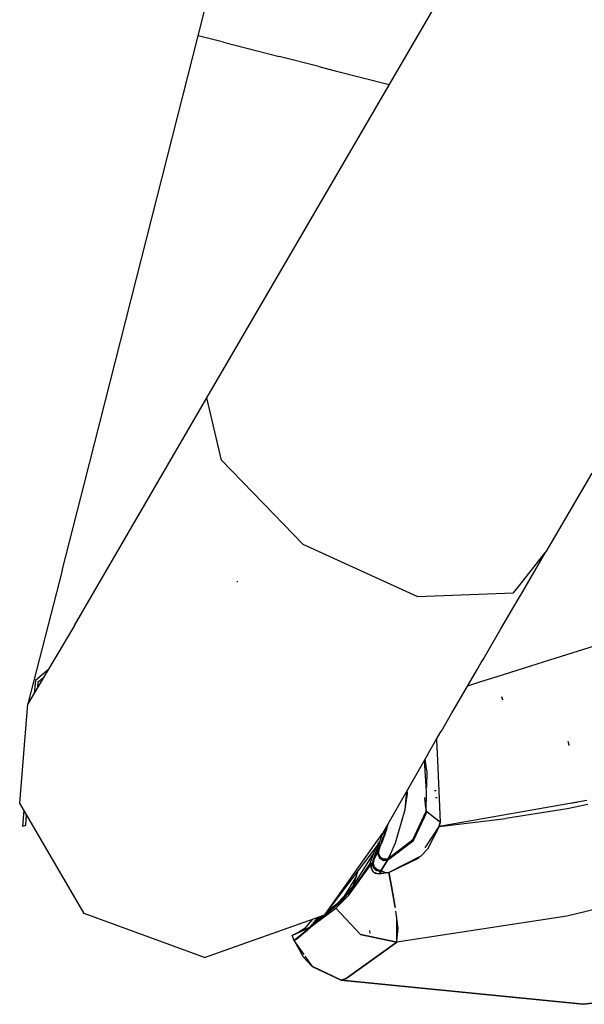
# Model space of a CAD drawing. Units: millimetres. Extents: x 977 to 8484, y -1605 to 1893.
# Drawn here: x 2558 to 2601, y -1473 to -1398 of the extents above; entities that cross this region are included whole.
import ezdxf

# ---------------------------------------------------------------- set-up
doc = ezdxf.new("R2010")
doc.units = ezdxf.units.MM
doc.layers.add('TFR-TRI', color=7, linetype='CONTINUOUS', true_color=0xffffff)

msp = doc.modelspace()

# ---------------------------------------------------------------- linework, layer by layer
at = {"layer": 'TFR-TRI', "color": 18, "linetype": 'CONTINUOUS'}
for p, q in [((2571.352082, -1399.078576), (2639.543244, -1132.64283)), ((2572.021759, -1426.689003), (2599.343537, -1379.766579)), ((2562.692902, -1433.188164), (2571.352082, -1399.078576)), ((2573.293488, -1399.575432), (2571.352082, -1399.078576)), ((2573.293488, -1399.575432), (2571.352082, -1399.078576)), ((2573.293488, -1399.575432), (2577.526398, -1400.658944)), ((2573.293488, -1399.575432), (2577.526398, -1400.658944)), ((2580.570587, -1401.437966), (2577.526398, -1400.658944)), ((2580.570587, -1401.437966), (2577.526398, -1400.658944)), ((2580.570587, -1401.437966), (2581.802765, -1401.753334)), ((2580.570587, -1401.437966), (2581.802765, -1401.753334)), ((2581.802765, -1401.753334), (2585.926544, -1402.80877)), ((2581.802765, -1401.753334), (2585.926544, -1402.80877)), ((2561.943146, -1444.04348), (2572.021759, -1426.689003)), ((2573.15213, -1431.442467), (2572.021759, -1426.689003)), ((2573.15213, -1431.442467), (2572.021759, -1426.689003)), ((2577.133087, -1435.567131), (2573.15213, -1431.442467)), ((2577.133087, -1435.567131), (2573.15213, -1431.442467)), ((2601.364777, -1432.43264), (2597.874054, -1438.427788)), ((2561.005402, -1439.853157), (2562.692902, -1433.188164)), ((2579.332062, -1437.845314), (2577.133087, -1435.567208)), ((2579.332062, -1437.845314), (2577.133087, -1435.567208)), ((2579.332062, -1437.845314), (2581.073761, -1438.636238)), ((2579.332062, -1437.845314), (2581.073761, -1438.636238)), ((2581.073761, -1438.6363), (2588.089142, -1441.821801)), ((2581.073761, -1438.6363), (2588.089142, -1441.821801)), ((2595.819367, -1441.022499), (2597.874054, -1438.427788)), ((2595.819367, -1441.022499), (2597.874054, -1438.427788)), ((2596.008576, -1441.6222), (2597.874054, -1438.427788)), ((2561.005402, -1439.853157), (2558.38675, -1450.024575)), ((2574.380158, -1440.715294), (2574.303253, -1440.706231)), ((2574.380158, -1440.715294), (2574.303253, -1440.706231)), ((2595.404572, -1441.546547), (2595.819367, -1441.022545)), ((2595.404572, -1441.546547), (2595.819367, -1441.022545)), ((2588.089142, -1441.821801), (2595.404572, -1441.546547)), ((2588.089142, -1441.821801), (2595.404572, -1441.546547)), ((2595.30423, -1442.82827), (2596.008332, -1441.622368)), ((2594.440216, -1444.307442), (2595.30423, -1442.82827)), ((2561.943146, -1444.04348), (2558.38675, -1450.024575)), ((2593.082794, -1446.632012), (2594.440216, -1444.307549)), ((2605.670685, -1444.313744), (2597.654084, -1446.841301)), ((2605.670685, -1444.313744), (2597.654084, -1446.841301)), ((2592.604035, -1447.451897), (2592.941437, -1446.873986)), ((2592.941437, -1446.87394), (2593.082794, -1446.632042)), ((2597.654084, -1446.841347), (2596.223419, -1447.292382)), ((2597.654084, -1446.841347), (2596.223419, -1447.292382)), ((2559.966095, -1447.368676), (2558.950714, -1448.223092)), ((2590.900421, -1450.369011), (2592.604035, -1447.452065)), ((2596.223419, -1447.292382), (2594.039582, -1447.98098)), ((2596.223419, -1447.292382), (2594.039582, -1447.98098)), ((2558.950714, -1448.223092), (2558.863556, -1449.222649)), ((2559.135529, -1448.765282), (2559.172882, -1448.338478)), ((2559.172882, -1448.338478), (2559.606232, -1447.973641)), ((2592.885285, -1448.344872), (2591.901398, -1448.655144)), ((2592.885285, -1448.344872), (2591.901398, -1448.655144)), ((2594.039337, -1447.981011), (2592.885529, -1448.344811)), ((2594.039337, -1447.981011), (2592.885529, -1448.344811)), ((2557.756623, -1457.592583), (2558.38675, -1450.024575)), ((2594.586701, -1449.716774), (2594.513214, -1449.483117)), ((2594.586701, -1449.716774), (2594.513214, -1449.483117)), ((2594.586701, -1449.716774), (2594.513214, -1449.483117)), ((2594.586701, -1449.716774), (2594.513214, -1449.483117)), ((2594.589386, -1449.725121), (2594.517121, -1449.495995)), ((2589.897003, -1452.087166), (2590.708283, -1450.697869)), ((2590.708283, -1450.697716), (2590.900421, -1450.369042)), ((2589.458283, -1452.838509), (2589.896271, -1452.088066)), ((2589.896515, -1452.087822), (2589.896759, -1452.087426)), ((2588.832062, -1453.910683), (2589.458283, -1452.838585)), ((2589.52713, -1452.720559), (2589.531525, -1452.816811)), ((2589.52713, -1452.720559), (2589.531525, -1452.816811)), ((2589.531525, -1452.816887), (2589.598419, -1454.297799)), ((2589.531525, -1452.816887), (2589.598419, -1454.297799)), ((2599.651398, -1453.176583), (2599.555939, -1452.87333)), ((2599.651398, -1453.176583), (2599.555939, -1452.87333)), ((2599.65213, -1453.178856), (2599.558869, -1452.883339)), ((2599.65213, -1453.178856), (2599.558869, -1452.883339)), ((2588.832062, -1453.910683), (2585.420685, -1459.896172)), ((2588.775177, -1456.698143), (2588.610138, -1454.300316)), ((2588.787628, -1455.11541), (2588.656037, -1454.219811)), ((2589.598419, -1454.297921), (2589.812287, -1459.025948)), ((2589.598419, -1454.297921), (2589.812287, -1459.025948)), ((2588.787628, -1455.11541), (2588.753449, -1456.38366)), ((2587.253693, -1456.67994), (2587.124543, -1458.070641)), ((2587.133087, -1458.044732), (2587.32425, -1456.862175)), ((2587.32425, -1456.862175), (2587.304718, -1456.590615)), ((2588.744416, -1456.712105), (2588.710724, -1457.974892)), ((2588.734894, -1458.202095), (2588.775177, -1456.698143)), ((2589.504914, -1456.646645), (2589.38382, -1456.634484)), ((2589.504914, -1456.646645), (2589.38382, -1456.634484)), ((2562.680695, -1466.006249), (2557.756623, -1457.592583)), ((2588.710724, -1457.974892), (2588.645294, -1457.156426)), ((2589.572785, -1457.185601), (2589.455109, -1457.170571)), ((2589.572785, -1457.185601), (2589.455109, -1457.170571)), ((2600.975861, -1457.376809), (2589.728791, -1459.354027)), ((2601.073517, -1457.686974), (2599.49588, -1458.028054)), ((2599.774201, -1457.588051), (2600.057892, -1457.548104)), ((2600.057892, -1457.548104), (2600.256134, -1457.50335)), ((2558.084259, -1458.152199), (2557.979523, -1459.35067)), ((2587.121613, -1458.101357), (2586.366486, -1460.645531)), ((2587.1138, -1458.102852), (2587.133087, -1458.044732)), ((2588.734894, -1458.202095), (2587.733918, -1460.371941)), ((2587.733918, -1460.371941), (2588.734894, -1458.202095)), ((2587.759552, -1460.46505), (2588.801789, -1458.252404)), ((2588.801789, -1458.252404), (2587.759552, -1460.465096)), ((2588.710724, -1457.974892), (2588.734894, -1458.202095)), ((2588.768341, -1458.226891), (2588.734894, -1458.202095)), ((2588.801789, -1458.252404), (2588.734894, -1458.202095)), ((2588.801789, -1458.252404), (2588.768341, -1458.226891)), ((2589.30838, -1458.64222), (2588.801789, -1458.252404)), ((2589.742462, -1458.974099), (2588.801789, -1458.252404)), ((2589.062287, -1458.452813), (2589.062287, -1458.452217)), ((2599.49588, -1458.028054), (2594.814972, -1458.76429)), ((2558.217804, -1459.275444), (2558.285919, -1458.496956)), ((2585.592072, -1460.038506), (2585.834503, -1459.170098)), ((2589.111847, -1458.490258), (2589.111847, -1458.490883)), ((2589.113312, -1458.492134), (2589.113556, -1458.491494)), ((2589.812287, -1459.025948), (2589.30838, -1458.64222)), ((2589.728791, -1459.354027), (2594.814972, -1458.76429)), ((2589.728791, -1459.354027), (2589.812287, -1459.025948)), ((2589.812287, -1459.025948), (2589.728791, -1459.354027)), ((2589.809601, -1459.024407), (2589.742462, -1458.974099)), ((2589.812287, -1459.025948), (2589.809601, -1459.024407)), ((2557.979523, -1459.35067), (2558.217804, -1459.275444)), ((2584.907746, -1460.619149), (2585.420685, -1459.896172)), ((2585.738312, -1459.51487), (2585.142609, -1461.116295)), ((2585.420685, -1459.896172), (2585.222199, -1460.409264)), ((2585.716095, -1459.594277), (2585.333283, -1460.659295)), ((2585.397736, -1460.504647), (2585.801056, -1459.229027)), ((2585.677521, -1459.732781), (2585.448273, -1460.339501)), ((2585.732697, -1459.348915), (2585.52005, -1459.974907)), ((2585.576203, -1460.076668), (2585.709503, -1459.617516)), ((2585.604279, -1459.994866), (2585.60672, -1459.898903)), ((2588.673371, -1460.993447), (2589.728791, -1459.354027)), ((2589.728791, -1459.354027), (2588.83548, -1461.087075)), ((2581.02591, -1466.089577), (2584.907746, -1460.619164)), ((2581.02591, -1466.089577), (2585.098419, -1460.702156)), ((2584.712433, -1461.96743), (2585.120392, -1460.649971)), ((2585.098419, -1460.702156), (2585.028351, -1460.671654)), ((2585.098419, -1460.702156), (2585.028351, -1460.671654)), ((2585.039582, -1461.325539), (2585.166291, -1460.545174)), ((2585.222199, -1460.409264), (2585.098419, -1460.702156)), ((2585.441437, -1460.206154), (2585.1055, -1461.19497)), ((2585.142609, -1461.116402), (2585.592072, -1460.038506)), ((2585.155548, -1460.993508), (2585.175812, -1460.486733)), ((2585.163117, -1460.548897), (2585.166291, -1460.545174)), ((2585.175812, -1460.486733), (2585.172394, -1460.476479)), ((2585.568146, -1460.050103), (2585.587433, -1460.026467)), ((2585.592804, -1460.019768), (2585.59964, -1460.011116)), ((2585.793976, -1461.919915), (2587.759308, -1460.465081)), ((2587.759552, -1460.465294), (2585.793976, -1461.920113)), ((2585.842072, -1461.830407), (2587.733918, -1460.371941)), ((2587.733918, -1460.371941), (2585.842072, -1461.830407)), ((2586.366486, -1460.645531), (2585.984894, -1461.50808)), ((2584.905548, -1460.957283), (2584.409699, -1462.244011)), ((2585.1055, -1461.19497), (2584.755402, -1461.888512)), ((2584.755402, -1461.888512), (2585.1055, -1461.19497)), ((2585.037873, -1461.336464), (2584.755402, -1461.888512)), ((2585.037873, -1461.336464), (2584.755402, -1461.888512)), ((2584.827423, -1461.060753), (2584.801056, -1461.228936)), ((2585.037873, -1461.336464), (2585.155548, -1460.993508)), ((2585.151642, -1461.094277), (2585.037873, -1461.336464)), ((2585.037873, -1461.336464), (2585.05008, -1461.311196)), ((2585.05008, -1461.311196), (2585.196564, -1460.986916)), ((2585.05008, -1461.311196), (2585.1055, -1461.19497)), ((2585.1055, -1461.19497), (2585.06131, -1461.508248)), ((2585.1055, -1461.19497), (2585.06131, -1461.508248)), ((2585.142609, -1461.116295), (2585.100617, -1461.431237)), ((2585.100617, -1461.431237), (2585.142609, -1461.116402)), ((2585.100617, -1461.431237), (2585.245392, -1461.71447)), ((2585.245392, -1461.71447), (2585.100617, -1461.431237)), ((2585.16922, -1461.052376), (2585.1055, -1461.19497)), ((2585.1055, -1461.19497), (2585.142609, -1461.116295)), ((2585.1055, -1461.19497), (2585.142609, -1461.116295)), ((2588.83548, -1461.087075), (2588.339386, -1461.626015)), ((2582.857941, -1464.591607), (2584.61258, -1462.135277)), ((2583.223419, -1463.826149), (2584.705109, -1461.477059)), ((2584.409699, -1462.244011), (2584.566437, -1462.199654)), ((2584.566437, -1462.199685), (2584.409699, -1462.244011)), ((2584.61258, -1462.135277), (2584.537873, -1462.445107)), ((2584.54422, -1462.511391), (2584.61258, -1462.135277)), ((2584.599152, -1462.190407), (2584.602814, -1462.189446)), ((2584.602814, -1462.189476), (2584.599152, -1462.190453)), ((2584.664826, -1462.05053), (2584.61258, -1462.135277)), ((2584.644562, -1462.264275), (2584.712433, -1461.96743)), ((2584.712433, -1461.96743), (2584.664826, -1462.05053)), ((2584.687287, -1462.019646), (2584.669464, -1462.40458)), ((2584.712433, -1461.96743), (2584.687287, -1462.019646)), ((2584.755402, -1461.888512), (2584.688752, -1462.185357)), ((2584.755402, -1461.888512), (2584.688752, -1462.185357)), ((2584.688752, -1462.185357), (2584.78714, -1462.473244)), ((2584.688752, -1462.185357), (2584.78714, -1462.473244)), ((2584.755402, -1461.888512), (2584.712433, -1461.96743)), ((2584.712433, -1461.96743), (2584.755402, -1461.888512)), ((2585.06131, -1461.508248), (2585.201691, -1461.792214)), ((2585.06131, -1461.508248), (2585.201935, -1461.792214)), ((2585.201691, -1461.792214), (2585.478302, -1461.947533)), ((2585.478302, -1461.947533), (2585.201935, -1461.792214)), ((2585.245392, -1461.71447), (2585.525666, -1461.865395)), ((2585.525666, -1461.865395), (2585.245392, -1461.71447)), ((2585.322785, -1462.711541), (2585.793976, -1461.919991)), ((2585.793976, -1461.920113), (2585.322785, -1462.711541)), ((2585.793976, -1461.920113), (2585.478302, -1461.947533)), ((2585.478302, -1461.947533), (2585.793976, -1461.920113)), ((2585.525666, -1461.865395), (2585.842072, -1461.830468)), ((2585.842072, -1461.83059), (2585.525666, -1461.865395)), ((2585.842072, -1461.830468), (2585.793976, -1461.920113)), ((2585.793976, -1461.920113), (2585.842072, -1461.830468)), ((2585.842072, -1461.830468), (2585.954621, -1461.599205)), ((2585.984894, -1461.50808), (2585.84256, -1461.829262)), ((2588.339386, -1461.626015), (2585.898468, -1462.866753)), ((2585.898468, -1462.866753), (2588.166535, -1461.781105)), ((2585.954621, -1461.599205), (2585.984894, -1461.50808)), ((2587.209503, -1462.239144), (2587.233673, -1462.188149)), ((2587.347687, -1462.173043), (2587.366974, -1462.120217)), ((2587.519074, -1462.091057), (2587.538849, -1462.03286)), ((2587.886505, -1461.915032), (2587.914582, -1461.841896)), ((2587.892365, -1461.91227), (2587.920441, -1461.839028)), ((2587.932648, -1461.892952), (2587.971222, -1461.813103)), ((2588.06546, -1461.76516), (2588.039582, -1461.841881)), ((2588.166535, -1461.781105), (2588.230744, -1461.681206)), ((2583.205841, -1463.831871), (2583.566437, -1462.728447)), ((2584.409699, -1462.244011), (2583.410919, -1463.728753)), ((2584.537873, -1462.445107), (2584.601105, -1462.684365)), ((2584.725861, -1462.842797), (2584.54422, -1462.511391)), ((2584.601105, -1462.684365), (2584.835236, -1462.917656)), ((2584.74173, -1462.553002), (2584.644562, -1462.264275)), ((2584.669464, -1462.40458), (2584.74173, -1462.553002)), ((2585.043244, -1462.977257), (2584.725861, -1462.842797)), ((2584.975861, -1462.748146), (2584.74173, -1462.553002)), ((2584.74173, -1462.553002), (2584.898712, -1462.706292)), ((2585.021759, -1462.667794), (2584.78714, -1462.473244)), ((2585.021759, -1462.667794), (2584.78714, -1462.473244)), ((2584.835236, -1462.917656), (2585.165558, -1462.973809)), ((2584.898712, -1462.706292), (2585.277375, -1462.79226)), ((2585.277375, -1462.79226), (2584.975861, -1462.748146)), ((2585.322785, -1462.711541), (2585.021759, -1462.667794)), ((2585.322785, -1462.711541), (2585.021759, -1462.667794)), ((2585.277375, -1462.79226), (2585.165558, -1462.973809)), ((2585.224396, -1462.882012), (2585.165558, -1462.973809)), ((2585.165558, -1462.973809), (2585.648468, -1462.907296)), ((2585.648468, -1462.907296), (2585.165558, -1462.973809)), ((2585.277375, -1462.79226), (2585.224396, -1462.882012)), ((2585.322785, -1462.711541), (2585.277375, -1462.79226)), ((2585.322785, -1462.711541), (2585.277375, -1462.79226)), ((2585.322785, -1462.711541), (2585.648468, -1462.907296)), ((2585.485871, -1462.80941), (2585.322785, -1462.711541)), ((2585.648468, -1462.907296), (2585.485871, -1462.80941)), ((2585.648468, -1462.907296), (2585.898468, -1462.866753)), ((2585.898468, -1462.866753), (2585.648468, -1462.907296)), ((2586.098664, -1463.943108), (2585.898468, -1462.866753)), ((2585.898468, -1462.866753), (2586.095002, -1463.944344)), ((2586.797882, -1462.409569), (2586.832794, -1462.419548)), ((2586.83255, -1462.419564), (2586.797882, -1462.409584)), ((2587.149201, -1462.268044), (2587.160187, -1462.22535)), ((2583.431427, -1463.141884), (2582.48758, -1464.672692)), ((2585.165558, -1462.973809), (2585.043244, -1462.977257)), ((2586.013947, -1463.49894), (2586.0159, -1463.497994)), ((2586.016877, -1463.501992), (2586.014435, -1463.502938)), ((2612.234894, -1463.074303), (2599.458771, -1466.211541)), ((2583.410919, -1463.728753), (2582.23758, -1465.077965)), ((2583.067414, -1464.004723), (2582.43216, -1464.736428)), ((2583.223419, -1463.826149), (2582.464386, -1464.719155)), ((2583.205841, -1463.831871), (2583.067414, -1464.004723)), ((2583.223175, -1463.826241), (2583.205841, -1463.831871)), ((2583.205841, -1463.831871), (2583.223175, -1463.826241)), ((2583.36673, -1463.779534), (2583.223419, -1463.826149)), ((2583.36673, -1463.779534), (2583.223419, -1463.826149)), ((2586.095002, -1463.944359), (2586.098664, -1463.943123)), ((2586.095002, -1463.944374), (2586.098664, -1463.943139)), ((2586.095002, -1463.944374), (2586.098664, -1463.943139)), ((2586.098664, -1463.943139), (2586.095002, -1463.944374)), ((2586.095002, -1463.944405), (2586.098664, -1463.943154)), ((2586.098664, -1463.943184), (2586.095002, -1463.94442)), ((2586.098664, -1463.943215), (2586.095002, -1463.944466)), ((2586.098664, -1463.94323), (2586.095002, -1463.944466)), ((2586.095002, -1463.944466), (2586.386994, -1465.546166)), ((2586.360871, -1465.351555), (2586.098664, -1463.94323)), ((2586.161896, -1464.311684), (2586.166291, -1464.304741)), ((2586.161896, -1464.311684), (2586.166291, -1464.304741)), ((2582.261261, -1465.190163), (2581.850861, -1465.32354)), ((2582.261261, -1465.190163), (2581.850861, -1465.32354)), ((2581.864533, -1465.587944), (2582.261261, -1465.190163)), ((2582.207062, -1465.20768), (2581.864533, -1465.587944)), ((2581.942902, -1465.259056), (2582.464386, -1464.719155)), ((2581.946564, -1465.232827), (2582.43216, -1464.736428)), ((2582.045197, -1465.260231), (2582.261261, -1465.190056)), ((2582.045197, -1465.260231), (2582.261261, -1465.190102)), ((2582.09964, -1465.211831), (2582.045197, -1465.260231)), ((2582.196808, -1465.118019), (2582.09964, -1465.211831)), ((2582.236359, -1465.079171), (2582.196808, -1465.118019)), ((2582.23758, -1465.077965), (2582.236359, -1465.079171)), ((2582.23758, -1465.077965), (2582.435578, -1465.015175)), ((2582.23758, -1465.077965), (2582.247345, -1465.085122)), ((2582.247345, -1465.085122), (2582.436554, -1465.014168)), ((2582.261261, -1465.19001), (2582.857941, -1464.591607)), ((2586.291535, -1465.022683), (2586.298371, -1465.015068)), ((2586.291779, -1465.023812), (2586.298371, -1465.015694)), ((2586.295685, -1465.045464), (2586.300568, -1465.027382)), ((2586.300812, -1465.029641), (2586.296418, -1465.04966)), ((2580.066437, -1466.919793), (2582.045197, -1465.260384)), ((2580.066437, -1466.919808), (2582.008576, -1465.27221)), ((2580.076935, -1466.913674), (2582.009308, -1465.272026)), ((2580.076935, -1466.913674), (2581.864533, -1465.587944)), ((2581.180451, -1465.885033), (2581.819123, -1465.333672)), ((2581.221466, -1465.830712), (2581.819123, -1465.333672)), ((2581.850617, -1465.323525), (2581.819123, -1465.333672)), ((2581.819123, -1465.333672), (2581.850617, -1465.323525)), ((2581.850617, -1465.323525), (2581.819123, -1465.333672)), ((2581.819123, -1465.333672), (2581.850617, -1465.323525)), ((2581.850617, -1465.323525), (2581.819123, -1465.333672)), ((2581.850861, -1465.32354), (2581.819123, -1465.333672)), ((2581.850373, -1465.32354), (2581.946564, -1465.232827)), ((2581.850373, -1465.32354), (2582.093781, -1465.244484)), ((2583.731232, -1467.590844), (2581.864533, -1465.587944)), ((2581.864533, -1465.587944), (2583.73172, -1467.590889)), ((2581.891388, -1465.310189), (2581.942902, -1465.259056)), ((2581.891388, -1465.310189), (2582.045197, -1465.260216)), ((2581.891388, -1465.310189), (2582.045197, -1465.260216)), ((2582.045197, -1465.260216), (2581.891388, -1465.310189)), ((2582.045197, -1465.260231), (2581.891388, -1465.310189)), ((2586.386994, -1465.546166), (2586.360871, -1465.351555)), ((2586.380158, -1465.495171), (2586.376984, -1465.491921)), ((2586.381378, -1465.50425), (2586.378693, -1465.501519)), ((2586.599152, -1467.125161), (2586.42215, -1465.808113)), ((2586.510285, -1466.317513), (2586.434845, -1465.809563)), ((2571.83841, -1469.350182), (2562.680695, -1466.006249)), ((2571.83841, -1469.350182), (2581.02591, -1466.089577)), ((2579.521759, -1467.121224), (2580.089875, -1466.421761)), ((2580.716095, -1466.28579), (2580.112335, -1466.769478)), ((2580.153351, -1466.71885), (2580.824005, -1466.161171)), ((2580.153351, -1466.71885), (2580.199005, -1466.662758)), ((2580.227326, -1466.627633), (2580.517853, -1466.269799)), ((2580.227326, -1466.627633), (2580.716095, -1466.28579)), ((2580.367462, -1466.52958), (2580.58133, -1466.247368)), ((2580.716095, -1466.28579), (2580.885773, -1466.139214)), ((2599.458771, -1466.211541), (2586.501496, -1468.177651)), ((2586.50174, -1468.109597), (2586.509552, -1466.459694)), ((2578.536896, -1467.685204), (2579.572296, -1467.201912)), ((2579.572296, -1467.201912), (2578.536896, -1467.685204)), ((2579.034943, -1467.412926), (2578.536896, -1467.685204)), ((2579.034943, -1467.412926), (2578.536896, -1467.685204)), ((2578.680939, -1468.048897), (2580.071808, -1466.917946)), ((2579.623078, -1467.282769), (2578.680939, -1468.048897)), ((2578.847687, -1467.941979), (2580.076935, -1466.913674)), ((2579.521759, -1467.121224), (2579.034943, -1467.412926)), ((2579.521759, -1467.121224), (2579.034943, -1467.412926)), ((2579.521759, -1467.121224), (2579.536652, -1467.145302)), ((2579.521759, -1467.121224), (2579.536652, -1467.145302)), ((2579.654572, -1467.333046), (2579.521759, -1467.121224)), ((2579.521759, -1467.121224), (2579.536652, -1467.145302)), ((2579.536652, -1467.145302), (2579.572296, -1467.201912)), ((2579.536652, -1467.145302), (2579.572296, -1467.201912)), ((2579.536652, -1467.145302), (2579.572296, -1467.201912)), ((2579.572296, -1467.201912), (2580.076935, -1466.913796)), ((2579.654572, -1467.333046), (2580.093048, -1466.793068)), ((2580.071808, -1466.917946), (2579.836212, -1467.109597)), ((2580.07425, -1466.915261), (2580.076935, -1466.913674)), ((2580.076935, -1466.913674), (2580.076447, -1466.914071)), ((2584.469269, -1467.49363), (2584.438263, -1467.295739)), ((2584.469269, -1467.49363), (2584.438263, -1467.295739)), ((2584.470734, -1467.496727), (2584.438263, -1467.295739)), ((2584.470734, -1467.496727), (2584.438263, -1467.295739)), ((2586.508087, -1468.107598), (2586.599152, -1467.125161)), ((2578.680939, -1468.048897), (2578.536896, -1467.685204)), ((2578.680939, -1468.048897), (2578.847687, -1467.941979)), ((2578.680939, -1468.048897), (2579.376984, -1469.310128)), ((2579.430451, -1469.127251), (2578.680939, -1468.048897)), ((2586.501496, -1468.177651), (2582.651154, -1470.952126)), ((2582.651154, -1470.952126), (2586.501496, -1468.177651)), ((2583.73172, -1467.590905), (2586.374787, -1468.150841)), ((2586.374787, -1468.150841), (2583.73172, -1467.591133)), ((2586.501496, -1468.177651), (2586.375031, -1468.150872)), ((2586.375031, -1468.150872), (2586.501496, -1468.177651)), ((2586.501496, -1468.177651), (2586.508087, -1468.107674)), ((2586.501496, -1468.177651), (2586.50174, -1468.109688)), ((2586.508087, -1468.107598), (2586.50174, -1468.109597)), ((2586.508087, -1468.107598), (2586.50174, -1468.109597)), ((2586.50174, -1468.109597), (2586.508087, -1468.107598)), ((2586.508087, -1468.107598), (2586.50174, -1468.109597)), ((2586.512482, -1468.059929), (2586.501984, -1468.058571)), ((2586.501984, -1468.05938), (2586.512238, -1468.060982)), ((2586.512238, -1468.061135), (2586.501984, -1468.059807)), ((2586.511017, -1468.073677), (2586.501984, -1468.072365)), ((2579.376984, -1469.310128), (2580.059845, -1470.038979)), ((2580.070587, -1470.048165), (2579.51883, -1469.254204)), ((2580.059845, -1470.038979), (2580.066437, -1470.042061)), ((2580.070587, -1470.044091), (2580.07425, -1470.045769)), ((2582.271027, -1471.090172), (2580.070587, -1470.048165)), ((2580.103302, -1470.059578), (2582.271027, -1471.090172)), ((2582.271027, -1471.090172), (2582.651154, -1470.952126)), ((2582.651154, -1470.952126), (2582.271027, -1471.090172)), ((2600.696564, -1472.920632), (2582.271027, -1471.090172)), ((2582.271027, -1471.090172), (2600.696564, -1472.920632)), ((2618.323517, -1470.719078), (2600.696564, -1472.920632)), ((2600.696564, -1472.920632), (2618.323517, -1470.719078))]:
    msp.add_line(p, q, dxfattribs=at)

doc.saveas('drawing.dxf')
